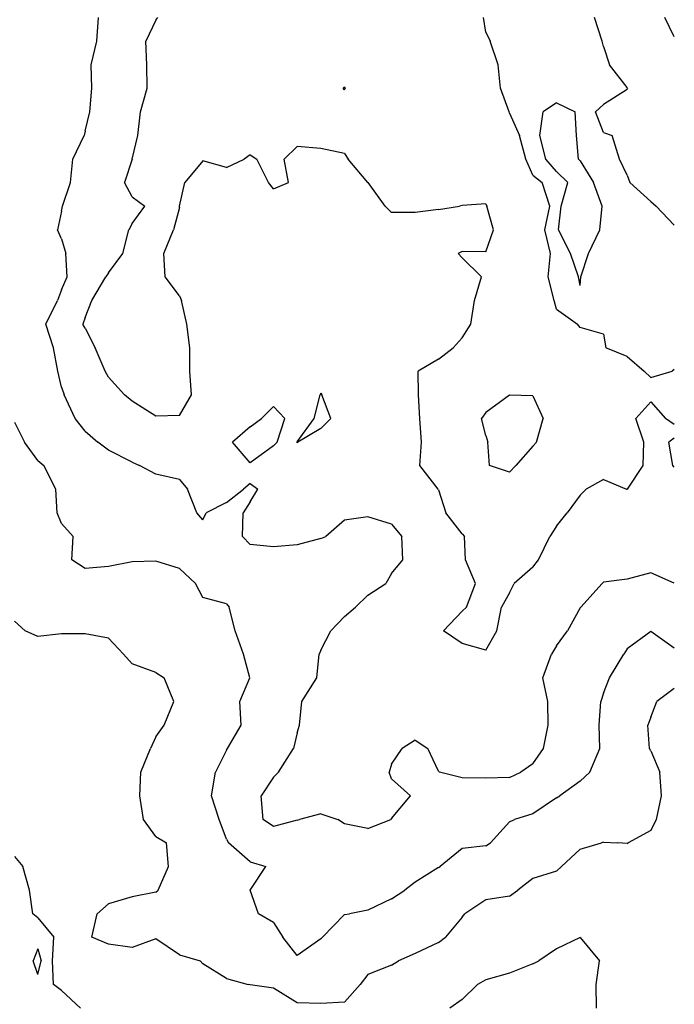
# Model space of a CAD drawing. Extents: x 1662925 to 1685327, y 226806 to 241324.
# Drawn here: x 1677806 to 1678500, y 230929 to 231973 of the extents above; entities that cross this region are included whole.
import ezdxf

# ---------------------------------------------------------------- set-up
doc = ezdxf.new("R2010")
doc.units = 0
doc.header["$LTSCALE"] = 200
doc.header["$MEASUREMENT"] = 0
for name, color, linetype in [('1072.000000', 47, 'CONTINUOUS'), ('1074.000000', 43, 'CONTINUOUS'), ('1076.000000', 37, 'CONTINUOUS'), ('1078.000000', 33, 'CONTINUOUS'), ('1080.000000', 27, 'CONTINUOUS'), ('1082.000000', 23, 'CONTINUOUS'), ('1084.000000', 17, 'CONTINUOUS')]:
    doc.layers.add(name, color=color, linetype=linetype)

msp = doc.modelspace()

# ---------------------------------------------------------------- linework, layer by layer
at = {"layer": '1072.000000'}
for p, q in [((1677825, 230987.9, 1072), (1677820, 230975, 1072)), ((1677825, 230987.9, 1072), (1677828.4, 230975, 1072)), ((1677825, 230960.6, 1072), (1677820, 230975, 1072)), ((1677825, 230960.6, 1072), (1677828.4, 230975, 1072))]:
    msp.add_line(p, q, dxfattribs=at)
at = {"layer": '1074.000000'}
for p, q in [((1677800, 231085.7, 1074), (1677808.9, 231075, 1074)), ((1677816.2, 231050, 1074), (1677808.9, 231075, 1074)), ((1677819.4, 231025, 1074), (1677816.2, 231050, 1074)), ((1677825, 231020.7, 1074), (1677819.4, 231025, 1074)), ((1677825, 231020.7, 1074), (1677841.8, 231000, 1074)), ((1677840.5, 230975, 1074), (1677841.8, 231000, 1074)), ((1678400, 230999.8, 1074), (1678375, 230987.6, 1074)), ((1678400, 230999.8, 1074), (1678420.7, 230975, 1074)), ((1678375, 230987.6, 1074), (1678356.4, 230975, 1074)), ((1677841.5, 230950, 1074), (1677840.5, 230975, 1074)), ((1678350, 230971.8, 1074), (1678325, 230961.9, 1074)), ((1678350, 230971.8, 1074), (1678356.4, 230975, 1074)), ((1678417, 230950, 1074), (1678420.7, 230975, 1074)), ((1678325, 230961.9, 1074), (1678300, 230954.7, 1074)), ((1677850, 230943.7, 1074), (1677841.5, 230950, 1074)), ((1678275, 230933.9, 1074), (1678291.2, 230950, 1074)), ((1678300, 230954.7, 1074), (1678291.2, 230950, 1074)), ((1678417.3, 230925, 1074), (1678417, 230950, 1074)), ((1677850, 230943.7, 1074), (1677870.2, 230925, 1074)), ((1678275, 230933.9, 1074), (1678262, 230925, 1074))]:
    msp.add_line(p, q, dxfattribs=at)
at = {"layer": '1076.000000'}
for p, q in [((1677800, 231335.1, 1076), (1677811.6, 231325, 1076)), ((1677825, 231319, 1076), (1677811.6, 231325, 1076)), ((1677850, 231321.5, 1076), (1677825, 231319, 1076)), ((1677875, 231321.6, 1076), (1677850, 231321.5, 1076)), ((1677900, 231317, 1076), (1677875, 231321.6, 1076)), ((1677900, 231317, 1076), (1677915.9, 231300, 1076)), ((1677925, 231289.8, 1076), (1677915.9, 231300, 1076)), ((1677950, 231280.7, 1076), (1677925, 231289.8, 1076)), ((1677950, 231280.7, 1076), (1677959, 231275, 1076)), ((1677969.2, 231250, 1076), (1677959, 231275, 1076)), ((1678500, 231263.8, 1076), (1678481.3, 231250, 1076)), ((1677958.7, 231225, 1076), (1677969.2, 231250, 1076)), ((1678475, 231233.2, 1076), (1678481.3, 231250, 1076)), ((1678475, 231233.2, 1076), (1678471.8, 231225, 1076)), ((1677950, 231212.5, 1076), (1677958.7, 231225, 1076)), ((1678473.6, 231200, 1076), (1678471.8, 231225, 1076)), ((1677950, 231212.5, 1076), (1677944.5, 231200, 1076)), ((1677934.2, 231175, 1076), (1677944.5, 231200, 1076)), ((1678475, 231197.7, 1076), (1678473.6, 231200, 1076)), ((1678475, 231197.7, 1076), (1678484.8, 231175, 1076)), ((1677933.2, 231150, 1076), (1677934.2, 231175, 1076)), ((1678486.3, 231150, 1076), (1678484.8, 231175, 1076)), ((1677937.1, 231125, 1076), (1677933.2, 231150, 1076)), ((1678481.1, 231125, 1076), (1678486.3, 231150, 1076)), ((1677950, 231106.7, 1076), (1677937.1, 231125, 1076)), ((1678475, 231113.1, 1076), (1678481.1, 231125, 1076)), ((1677950, 231106.7, 1076), (1677961.4, 231100, 1076)), ((1678475, 231113.1, 1076), (1678451.2, 231100, 1076)), ((1677963.3, 231075, 1076), (1677961.4, 231100, 1076)), ((1678400, 231093.3, 1076), (1678422.6, 231100, 1076)), ((1678425, 231100.7, 1076), (1678422.6, 231100, 1076)), ((1678425, 231100.7, 1076), (1678440.2, 231100, 1076)), ((1678450, 231099.5, 1076), (1678440.2, 231100, 1076)), ((1678450, 231099.5, 1076), (1678451.2, 231100, 1076)), ((1678400, 231093.3, 1076), (1678380.2, 231075, 1076)), ((1677952.6, 231050, 1076), (1677963.3, 231075, 1076)), ((1678375, 231070.2, 1076), (1678380.2, 231075, 1076)), ((1678375, 231070.2, 1076), (1678350, 231062.4, 1076)), ((1678350, 231062.4, 1076), (1678334, 231050, 1076)), ((1677925, 231043, 1076), (1677900, 231035.5, 1076)), ((1677950, 231047.7, 1076), (1677925, 231043, 1076)), ((1677950, 231047.7, 1076), (1677952.6, 231050, 1076)), ((1678325, 231043.5, 1076), (1678300, 231039.7, 1076)), ((1678325, 231043.5, 1076), (1678334, 231050, 1076)), ((1677900, 231035.5, 1076), (1677887.7, 231025, 1076)), ((1678300, 231039.7, 1076), (1678277.9, 231025, 1076)), ((1677882.1, 231000, 1076), (1677887.7, 231025, 1076)), ((1678275, 231021.4, 1076), (1678277.9, 231025, 1076)), ((1678275, 231021.4, 1076), (1678257.4, 231000, 1076)), ((1677900, 230992.7, 1076), (1677882.1, 231000, 1076)), ((1677925, 230989.3, 1076), (1677900, 230992.7, 1076)), ((1677950, 230998.4, 1076), (1677925, 230989.3, 1076)), ((1677975, 230981.3, 1076), (1677950, 230998.4, 1076)), ((1678250, 230994.3, 1076), (1678225, 230982.8, 1076)), ((1678250, 230994.3, 1076), (1678257.4, 231000, 1076)), ((1677975, 230981.3, 1076), (1677997.1, 230975, 1076)), ((1678225, 230982.8, 1076), (1678207.3, 230975, 1076)), ((1678000, 230971.8, 1076), (1677997.1, 230975, 1076)), ((1678025, 230956.3, 1076), (1678000, 230971.8, 1076)), ((1678200, 230970.5, 1076), (1678175, 230960.6, 1076)), ((1678200, 230970.5, 1076), (1678207.3, 230975, 1076)), ((1678175, 230960.6, 1076), (1678166.8, 230950, 1076)), ((1678025, 230956.3, 1076), (1678048.1, 230950, 1076)), ((1678050, 230949.7, 1076), (1678048.1, 230950, 1076)), ((1678075, 230946, 1076), (1678050, 230949.7, 1076)), ((1678150, 230931.1, 1076), (1678166.8, 230950, 1076)), ((1678100, 230930.6, 1076), (1678075, 230946, 1076)), ((1678125, 230929.6, 1076), (1678100, 230930.6, 1076)), ((1678150, 230931.1, 1076), (1678125, 230929.6, 1076))]:
    msp.add_line(p, q, dxfattribs=at)
at = {"layer": '1078.000000'}
for p, q in [((1677800, 231546, 1078), (1677810.7, 231525, 1078)), ((1677825, 231505.3, 1078), (1677810.7, 231525, 1078)), ((1677825, 231505.3, 1078), (1677831.2, 231500, 1078)), ((1677844.1, 231475, 1078), (1677831.2, 231500, 1078)), ((1677845.4, 231450, 1078), (1677844.1, 231475, 1078)), ((1677850, 231438.5, 1078), (1677845.4, 231450, 1078)), ((1677850, 231438.5, 1078), (1677862.5, 231425, 1078)), ((1677861.1, 231400, 1078), (1677862.5, 231425, 1078)), ((1677875, 231391.1, 1078), (1677861.1, 231400, 1078)), ((1677925, 231398.1, 1078), (1677900, 231392.9, 1078)), ((1677950, 231398.6, 1078), (1677925, 231398.1, 1078)), ((1677975, 231390.8, 1078), (1677950, 231398.6, 1078)), ((1677900, 231392.9, 1078), (1677875, 231391.1, 1078)), ((1677975, 231390.8, 1078), (1677992, 231375, 1078)), ((1678000, 231360.1, 1078), (1677992, 231375, 1078)), ((1678025, 231353.6, 1078), (1678000, 231360.1, 1078)), ((1678025, 231353.6, 1078), (1678027.9, 231350, 1078)), ((1678034.1, 231325, 1078), (1678027.9, 231350, 1078)), ((1678043.1, 231300, 1078), (1678034.1, 231325, 1078)), ((1678475, 231324.3, 1078), (1678450, 231305.9, 1078)), ((1678500, 231306.6, 1078), (1678475, 231324.3, 1078)), ((1678450, 231305.9, 1078), (1678446.3, 231300, 1078)), ((1678049.6, 231275, 1078), (1678043.1, 231300, 1078)), ((1678431.1, 231275, 1078), (1678446.3, 231300, 1078)), ((1678039, 231250, 1078), (1678049.6, 231275, 1078)), ((1678425, 231258.6, 1078), (1678431.1, 231275, 1078)), ((1678425, 231258.6, 1078), (1678422, 231250, 1078)), ((1678040.4, 231225, 1078), (1678039, 231250, 1078)), ((1678420.4, 231225, 1078), (1678422, 231250, 1078)), ((1678025.9, 231200, 1078), (1678040.4, 231225, 1078)), ((1678421.1, 231200, 1078), (1678420.4, 231225, 1078)), ((1678025, 231198.4, 1078), (1678025.9, 231200, 1078)), ((1678410.3, 231175, 1078), (1678421.1, 231200, 1078)), ((1678025, 231198.4, 1078), (1678013.4, 231175, 1078)), ((1678009, 231150, 1078), (1678013.4, 231175, 1078)), ((1678400, 231165.4, 1078), (1678410.3, 231175, 1078)), ((1678400, 231165.4, 1078), (1678378.5, 231150, 1078)), ((1678017.1, 231125, 1078), (1678009, 231150, 1078)), ((1678375, 231147.7, 1078), (1678350, 231130.7, 1078)), ((1678375, 231147.7, 1078), (1678378.5, 231150, 1078)), ((1678350, 231130.7, 1078), (1678330.6, 231125, 1078)), ((1678025, 231104.1, 1078), (1678017.1, 231125, 1078)), ((1678325, 231122.2, 1078), (1678304.9, 231100, 1078)), ((1678325, 231122.2, 1078), (1678330.6, 231125, 1078)), ((1678025, 231104.1, 1078), (1678027, 231100, 1078)), ((1678050, 231079.8, 1078), (1678027, 231100, 1078)), ((1678300, 231097, 1078), (1678275, 231094.2, 1078)), ((1678300, 231097, 1078), (1678304.9, 231100, 1078)), ((1678275, 231094.2, 1078), (1678251.7, 231075, 1078)), ((1678050, 231079.8, 1078), (1678066.6, 231075, 1078)), ((1678050, 231050, 1078), (1678066.6, 231075, 1078)), ((1678250, 231073.9, 1078), (1678225, 231058.3, 1078)), ((1678250, 231073.9, 1078), (1678251.7, 231075, 1078)), ((1678225, 231058.3, 1078), (1678214, 231050, 1078)), ((1678059.1, 231025, 1078), (1678050, 231050, 1078)), ((1678200, 231040.8, 1078), (1678214, 231050, 1078)), ((1678200, 231040.8, 1078), (1678175, 231028.8, 1078)), ((1678075, 231015.7, 1078), (1678059.1, 231025, 1078)), ((1678150, 231024.1, 1078), (1678126.8, 231000, 1078)), ((1678150, 231024.1, 1078), (1678155.4, 231025, 1078)), ((1678175, 231028.8, 1078), (1678155.4, 231025, 1078)), ((1678075, 231015.7, 1078), (1678084.6, 231000, 1078)), ((1678100, 230980.5, 1078), (1678084.6, 231000, 1078)), ((1678125, 230998.2, 1078), (1678100, 230980.5, 1078)), ((1678125, 230998.2, 1078), (1678126.8, 231000, 1078))]:
    msp.add_line(p, q, dxfattribs=at)
at = {"layer": '1080.000000'}
for p, q in [((1677887.3, 231950, 1080), (1677889.2, 231975, 1080)), ((1677881.5, 231925, 1080), (1677887.3, 231950, 1080)), ((1677882, 231900, 1080), (1677881.5, 231925, 1080)), ((1677880.1, 231875, 1080), (1677882, 231900, 1080)), ((1677875, 231854.5, 1080), (1677880.1, 231875, 1080)), ((1677861.9, 231825, 1080), (1677874, 231850, 1080)), ((1677875, 231854.5, 1080), (1677874, 231850, 1080)), ((1677859.4, 231800, 1080), (1677861.9, 231825, 1080)), ((1677851, 231775, 1080), (1677859.4, 231800, 1080)), ((1677850, 231769.6, 1080), (1677851, 231775, 1080)), ((1677850, 231769.6, 1080), (1677845.8, 231750, 1080)), ((1677850, 231740.3, 1080), (1677845.8, 231750, 1080)), ((1677850, 231740.3, 1080), (1677854.4, 231725, 1080)), ((1677855.9, 231700, 1080), (1677854.4, 231725, 1080)), ((1677850, 231686.4, 1080), (1677855.9, 231700, 1080)), ((1677850, 231686.4, 1080), (1677845.6, 231675, 1080)), ((1677833.5, 231650, 1080), (1677845.6, 231675, 1080)), ((1677841.5, 231625, 1080), (1677833.5, 231650, 1080)), ((1677846.1, 231600, 1080), (1677841.5, 231625, 1080)), ((1677850, 231583.3, 1080), (1677846.1, 231600, 1080)), ((1677850, 231583.3, 1080), (1677852.7, 231575, 1080)), ((1677864.5, 231550, 1080), (1677852.7, 231575, 1080)), ((1678117.9, 231550, 1080), (1678124.2, 231575, 1080)), ((1678125, 231576.7, 1080), (1678124.2, 231575, 1080)), ((1678125, 231576.7, 1080), (1678126.1, 231575, 1080)), ((1678135.6, 231550, 1080), (1678126.1, 231575, 1080)), ((1677875, 231536.6, 1080), (1677864.5, 231550, 1080)), ((1678100, 231525.3, 1080), (1678117.9, 231550, 1080)), ((1678125, 231539.3, 1080), (1678135.6, 231550, 1080)), ((1677875, 231536.6, 1080), (1677888.5, 231525, 1080)), ((1678125, 231539.3, 1080), (1678100.5, 231525, 1080)), ((1677900, 231516.4, 1080), (1677888.5, 231525, 1080)), ((1678100, 231525.3, 1080), (1678099.8, 231525, 1080)), ((1678100, 231524.3, 1080), (1678099.8, 231525, 1080)), ((1678100, 231524.3, 1080), (1678100.5, 231525, 1080)), ((1678500, 231529.1, 1080), (1678494.2, 231525, 1080)), ((1678498.5, 231500, 1080), (1678494.2, 231525, 1080)), ((1677925, 231503.5, 1080), (1677900, 231516.4, 1080)), ((1677925, 231503.5, 1080), (1677932.7, 231500, 1080)), ((1677950, 231491, 1080), (1677932.7, 231500, 1080)), ((1678500, 231498.3, 1080), (1678498.5, 231500, 1080)), ((1677975, 231485.3, 1080), (1677950, 231491, 1080)), ((1677975, 231485.3, 1080), (1677983.6, 231475, 1080)), ((1678050, 231480.9, 1080), (1678043.1, 231475, 1080)), ((1678050, 231480.9, 1080), (1678058.2, 231475, 1080)), ((1677993.5, 231450, 1080), (1677983.6, 231475, 1080)), ((1678025, 231461, 1080), (1678043.1, 231475, 1080)), ((1678050, 231461.5, 1080), (1678058.2, 231475, 1080)), ((1678025, 231461, 1080), (1678003.5, 231450, 1080)), ((1678050, 231461.5, 1080), (1678042.7, 231450, 1080)), ((1678000, 231442.4, 1080), (1677993.5, 231450, 1080)), ((1678000, 231442.4, 1080), (1678003.5, 231450, 1080)), ((1678041.8, 231425, 1080), (1678042.7, 231450, 1080)), ((1678150, 231442.2, 1080), (1678130.5, 231425, 1080)), ((1678175, 231445.7, 1080), (1678150, 231442.2, 1080)), ((1678200, 231438, 1080), (1678175, 231445.7, 1080)), ((1678200, 231438, 1080), (1678211.1, 231425, 1080)), ((1678050, 231416.3, 1080), (1678041.8, 231425, 1080)), ((1678125, 231422.6, 1080), (1678100, 231415.9, 1080)), ((1678125, 231422.6, 1080), (1678130.5, 231425, 1080)), ((1678212.1, 231400, 1080), (1678211.1, 231425, 1080)), ((1678075, 231413.8, 1080), (1678050, 231416.3, 1080)), ((1678100, 231415.9, 1080), (1678075, 231413.8, 1080)), ((1678200, 231385.5, 1080), (1678212.1, 231400, 1080)), ((1678200, 231385.5, 1080), (1678194, 231375, 1080)), ((1678425, 231376.4, 1080), (1678423.3, 231375, 1080)), ((1678450, 231379.6, 1080), (1678425, 231376.4, 1080)), ((1678475, 231386.5, 1080), (1678450, 231379.6, 1080)), ((1678500, 231375.4, 1080), (1678475, 231386.5, 1080)), ((1678175, 231362.6, 1080), (1678194, 231375, 1080)), ((1678400.7, 231350, 1080), (1678423.3, 231375, 1080)), ((1678175, 231362.6, 1080), (1678162, 231350, 1080)), ((1678150, 231339.9, 1080), (1678162, 231350, 1080)), ((1678400, 231349.3, 1080), (1678386.6, 231325, 1080)), ((1678400, 231349.3, 1080), (1678400.7, 231350, 1080)), ((1678150, 231339.9, 1080), (1678135.5, 231325, 1080)), ((1678125, 231304.2, 1080), (1678135.5, 231325, 1080)), ((1678375, 231309.1, 1080), (1678386.6, 231325, 1080)), ((1678125, 231304.2, 1080), (1678123.4, 231300, 1080)), ((1678375, 231309.1, 1080), (1678369.7, 231300, 1080)), ((1678120.9, 231275, 1080), (1678123.4, 231300, 1080)), ((1678360.5, 231275, 1080), (1678369.7, 231300, 1080)), ((1678105, 231250, 1080), (1678120.9, 231275, 1080)), ((1678366, 231250, 1080), (1678360.5, 231275, 1080)), ((1678102.4, 231225, 1080), (1678105, 231250, 1080)), ((1678366.2, 231225, 1080), (1678366, 231250, 1080)), ((1678100, 231216.7, 1080), (1678102.4, 231225, 1080)), ((1678361.2, 231200, 1080), (1678366.2, 231225, 1080)), ((1678100, 231216.7, 1080), (1678096.1, 231200, 1080)), ((1678080.1, 231175, 1080), (1678096.1, 231200, 1080)), ((1678200, 231183.4, 1080), (1678211.2, 231200, 1080)), ((1678225, 231208.8, 1080), (1678211.2, 231200, 1080)), ((1678225, 231208.8, 1080), (1678238.5, 231200, 1080)), ((1678250, 231176.1, 1080), (1678238.5, 231200, 1080)), ((1678350, 231183.7, 1080), (1678361.2, 231200, 1080)), ((1678200, 231183.4, 1080), (1678197.7, 231175, 1080)), ((1678350, 231183.7, 1080), (1678337.1, 231175, 1080)), ((1678075, 231169.6, 1080), (1678061.8, 231150, 1080)), ((1678075, 231169.6, 1080), (1678080.1, 231175, 1080)), ((1678200, 231168, 1080), (1678197.7, 231175, 1080)), ((1678200, 231168, 1080), (1678220.1, 231150, 1080)), ((1678250, 231176.1, 1080), (1678251.1, 231175, 1080)), ((1678275, 231169.1, 1080), (1678251.1, 231175, 1080)), ((1678300, 231168.6, 1080), (1678275, 231169.1, 1080)), ((1678325, 231169.5, 1080), (1678300, 231168.6, 1080)), ((1678325, 231169.5, 1080), (1678337.1, 231175, 1080)), ((1678063.9, 231125, 1080), (1678061.8, 231150, 1080)), ((1678200, 231125.9, 1080), (1678220.1, 231150, 1080)), ((1678125, 231130.9, 1080), (1678102.5, 231125, 1080)), ((1678125, 231130.9, 1080), (1678143, 231125, 1080)), ((1678200, 231125.9, 1080), (1678199.4, 231125, 1080)), ((1678075, 231117.5, 1080), (1678063.9, 231125, 1080)), ((1678100, 231124.2, 1080), (1678075, 231117.5, 1080)), ((1678100, 231124.2, 1080), (1678102.5, 231125, 1080)), ((1678150, 231120.2, 1080), (1678143, 231125, 1080)), ((1678175, 231115.3, 1080), (1678150, 231120.2, 1080)), ((1678175, 231115.3, 1080), (1678199.4, 231125, 1080))]:
    msp.add_line(p, q, dxfattribs=at)
at = {"layer": '1082.000000'}
for p, q in [((1677950, 231972.3, 1082), (1677939.6, 231950, 1082)), ((1677950, 231972.3, 1082), (1677952, 231975, 1082)), ((1678500, 231954.6, 1082), (1678489.8, 231975, 1082)), ((1677940.6, 231925, 1082), (1677939.6, 231950, 1082)), ((1677940.7, 231900, 1082), (1677940.6, 231925, 1082)), ((1677933.7, 231875, 1082), (1677940.7, 231900, 1082)), ((1678150, 231901.5, 1082), (1678148.6, 231900, 1082)), ((1678150, 231898.3, 1082), (1678148.6, 231900, 1082)), ((1678150, 231901.5, 1082), (1678150.9, 231900, 1082)), ((1678150, 231898.3, 1082), (1678150.9, 231900, 1082)), ((1677931.1, 231850, 1082), (1677933.7, 231875, 1082)), ((1677925, 231825, 1082), (1677931.1, 231850, 1082)), ((1678100, 231838.4, 1082), (1678086.1, 231825, 1082)), ((1678125, 231836.3, 1082), (1678100, 231838.4, 1082)), ((1678150, 231830.9, 1082), (1678125, 231836.3, 1082)), ((1678050, 231829.6, 1082), (1678043.6, 231825, 1082)), ((1678050, 231829.6, 1082), (1678057.1, 231825, 1082)), ((1678150, 231830.9, 1082), (1678153.9, 231825, 1082)), ((1677925, 231825, 1082), (1677916.9, 231800, 1082)), ((1677925, 231825, 1082), (1677925, 231825, 1082)), ((1678000, 231823.1, 1082), (1677980.9, 231800, 1082)), ((1678025, 231816.1, 1082), (1678000, 231823.1, 1082)), ((1678025, 231816.1, 1082), (1678043.6, 231825, 1082)), ((1678069.4, 231800, 1082), (1678057.1, 231825, 1082)), ((1678090.6, 231800, 1082), (1678086.1, 231825, 1082)), ((1678175, 231800.3, 1082), (1678153.9, 231825, 1082)), ((1677925, 231785.1, 1082), (1677916.9, 231800, 1082)), ((1677975.3, 231775, 1082), (1677980.9, 231800, 1082)), ((1678075, 231793.6, 1082), (1678069.4, 231800, 1082)), ((1678075, 231793.6, 1082), (1678090.6, 231800, 1082)), ((1678175, 231800.3, 1082), (1678175.1, 231800, 1082)), ((1678193.2, 231775, 1082), (1678175.1, 231800, 1082)), ((1677925, 231785.1, 1082), (1677938.5, 231775, 1082)), ((1677925, 231756.6, 1082), (1677938.5, 231775, 1082)), ((1677975, 231773.5, 1082), (1677968.7, 231750, 1082)), ((1677975, 231773.5, 1082), (1677975.3, 231775, 1082)), ((1678200, 231768.3, 1082), (1678193.2, 231775, 1082)), ((1678250, 231771.7, 1082), (1678272.1, 231775, 1082)), ((1678275, 231775.6, 1082), (1678272.1, 231775, 1082)), ((1678300, 231777.4, 1082), (1678275, 231775.6, 1082)), ((1678300, 231777.4, 1082), (1678301.2, 231775, 1082)), ((1678308.3, 231750, 1082), (1678301.2, 231775, 1082)), ((1678225, 231768.3, 1082), (1678200, 231768.3, 1082)), ((1678250, 231771.7, 1082), (1678225, 231768.3, 1082)), ((1677925, 231756.6, 1082), (1677921.4, 231750, 1082)), ((1677915, 231725, 1082), (1677921.4, 231750, 1082)), ((1677958.4, 231725, 1082), (1677968.7, 231750, 1082)), ((1678300, 231726.5, 1082), (1678308.3, 231750, 1082)), ((1677900, 231704.5, 1082), (1677915, 231725, 1082)), ((1677959.8, 231700, 1082), (1677958.4, 231725, 1082)), ((1678275, 231727.1, 1082), (1678270.6, 231725, 1082)), ((1678275, 231720.3, 1082), (1678270.6, 231725, 1082)), ((1678300, 231726.5, 1082), (1678275, 231727.1, 1082)), ((1678275, 231720.3, 1082), (1678295.6, 231700, 1082)), ((1677882.2, 231675, 1082), (1677897, 231700, 1082)), ((1677900, 231704.5, 1082), (1677897, 231700, 1082)), ((1677975, 231679.9, 1082), (1677959.8, 231700, 1082)), ((1678288, 231675, 1082), (1678295.6, 231700, 1082)), ((1677975, 231679.9, 1082), (1677977.1, 231675, 1082)), ((1677875, 231657.1, 1082), (1677882.2, 231675, 1082)), ((1677982.8, 231650, 1082), (1677977.1, 231675, 1082)), ((1678284.2, 231650, 1082), (1678288, 231675, 1082)), ((1677875, 231657.1, 1082), (1677872.6, 231650, 1082)), ((1677875, 231645.8, 1082), (1677872.6, 231650, 1082)), ((1677986.1, 231625, 1082), (1677982.8, 231650, 1082)), ((1678275, 231635.5, 1082), (1678284.2, 231650, 1082)), ((1677875, 231645.8, 1082), (1677885.6, 231625, 1082)), ((1678275, 231635.5, 1082), (1678265.3, 231625, 1082)), ((1677896.4, 231600, 1082), (1677885.6, 231625, 1082)), ((1677986.1, 231600, 1082), (1677986.1, 231625, 1082)), ((1678250, 231612.8, 1082), (1678265.3, 231625, 1082)), ((1678250, 231612.8, 1082), (1678228.4, 231600, 1082)), ((1677900, 231593.7, 1082), (1677896.4, 231600, 1082)), ((1677987.7, 231575, 1082), (1677986.1, 231600, 1082)), ((1678228.8, 231575, 1082), (1678228.4, 231600, 1082)), ((1677900, 231593.7, 1082), (1677916.7, 231575, 1082)), ((1677925, 231568.2, 1082), (1677916.7, 231575, 1082)), ((1677975, 231553, 1082), (1677987.7, 231575, 1082)), ((1678230.1, 231550, 1082), (1678228.8, 231575, 1082)), ((1677950, 231552.5, 1082), (1677925, 231568.2, 1082)), ((1678475, 231567.5, 1082), (1678459.2, 231550, 1082)), ((1678475, 231567.5, 1082), (1678490.6, 231550, 1082)), ((1678075, 231562.7, 1082), (1678062.1, 231550, 1082)), ((1678075, 231562.7, 1082), (1678086.9, 231550, 1082)), ((1677975, 231553, 1082), (1677950, 231552.5, 1082)), ((1678050, 231541.1, 1082), (1678062.1, 231550, 1082)), ((1678078.6, 231525, 1082), (1678086.9, 231550, 1082)), ((1678231.7, 231525, 1082), (1678230.1, 231550, 1082)), ((1678467.5, 231525, 1082), (1678459.2, 231550, 1082)), ((1678500, 231543.6, 1082), (1678490.6, 231550, 1082)), ((1678050, 231541.1, 1082), (1678031.4, 231525, 1082)), ((1678050, 231503, 1082), (1678031.4, 231525, 1082)), ((1678075, 231521.1, 1082), (1678078.6, 231525, 1082)), ((1678230, 231500, 1082), (1678231.7, 231525, 1082)), ((1678467, 231500, 1082), (1678467.5, 231525, 1082)), ((1678075, 231521.1, 1082), (1678050, 231503, 1082)), ((1678249.6, 231475, 1082), (1678230, 231500, 1082)), ((1678450.5, 231475, 1082), (1678467, 231500, 1082)), ((1678425, 231485.3, 1082), (1678406.5, 231475, 1082)), ((1678425, 231485.3, 1082), (1678449.2, 231475, 1082)), ((1678250, 231474.2, 1082), (1678249.6, 231475, 1082)), ((1678250, 231474.2, 1082), (1678257.6, 231450, 1082)), ((1678400, 231468.6, 1082), (1678406.5, 231475, 1082)), ((1678450, 231474.6, 1082), (1678449.2, 231475, 1082)), ((1678450, 231474.6, 1082), (1678450.5, 231475, 1082)), ((1678400, 231468.6, 1082), (1678386.2, 231450, 1082)), ((1678275, 231427.6, 1082), (1678257.6, 231450, 1082)), ((1678375, 231435.8, 1082), (1678386.2, 231450, 1082)), ((1678375, 231435.8, 1082), (1678368.1, 231425, 1082)), ((1678275, 231427.6, 1082), (1678277.4, 231425, 1082)), ((1678278.6, 231400, 1082), (1678277.4, 231425, 1082)), ((1678356, 231400, 1082), (1678368.1, 231425, 1082)), ((1678289.1, 231375, 1082), (1678278.6, 231400, 1082)), ((1678350, 231392.4, 1082), (1678356, 231400, 1082)), ((1678350, 231392.4, 1082), (1678330.2, 231375, 1082)), ((1678279.5, 231350, 1082), (1678289.1, 231375, 1082)), ((1678325, 231365, 1082), (1678330.2, 231375, 1082)), ((1678325, 231365, 1082), (1678316.8, 231350, 1082)), ((1678275, 231345.8, 1082), (1678255.2, 231325, 1082)), ((1678275, 231345.8, 1082), (1678279.5, 231350, 1082)), ((1678311.8, 231325, 1082), (1678316.8, 231350, 1082)), ((1678275, 231311.3, 1082), (1678255.2, 231325, 1082)), ((1678300, 231304.2, 1082), (1678311.8, 231325, 1082)), ((1678300, 231304.2, 1082), (1678275, 231311.3, 1082))]:
    msp.add_line(p, q, dxfattribs=at)
at = {"layer": '1084.000000'}
for p, q in [((1678300, 231959.6, 1084), (1678297.6, 231975, 1084)), ((1678423.4, 231950, 1084), (1678415.5, 231975, 1084)), ((1678300, 231959.6, 1084), (1678304.5, 231950, 1084)), ((1678313.3, 231925, 1084), (1678304.5, 231950, 1084)), ((1678425, 231944.2, 1084), (1678423.4, 231950, 1084)), ((1678425, 231944.2, 1084), (1678431.3, 231925, 1084)), ((1678315.8, 231900, 1084), (1678313.3, 231925, 1084)), ((1678450, 231900.7, 1084), (1678431.3, 231925, 1084)), ((1678324.8, 231875, 1084), (1678315.8, 231900, 1084)), ((1678450, 231898.6, 1084), (1678425, 231883, 1084)), ((1678450, 231900.7, 1084), (1678450.4, 231900, 1084)), ((1678450, 231898.6, 1084), (1678450.4, 231900, 1084)), ((1678375, 231884.6, 1084), (1678360.9, 231875, 1084)), ((1678375, 231884.6, 1084), (1678394.8, 231875, 1084)), ((1678425, 231883, 1084), (1678416.4, 231875, 1084)), ((1678325, 231873.5, 1084), (1678324.8, 231875, 1084)), ((1678325, 231873.5, 1084), (1678335.7, 231850, 1084)), ((1678357.4, 231850, 1084), (1678360.9, 231875, 1084)), ((1678396.2, 231850, 1084), (1678394.8, 231875, 1084)), ((1678425, 231853.1, 1084), (1678416.4, 231875, 1084)), ((1678342.6, 231825, 1084), (1678335.7, 231850, 1084)), ((1678363.7, 231825, 1084), (1678357.4, 231850, 1084)), ((1678398.3, 231825, 1084), (1678396.2, 231850, 1084)), ((1678425, 231853.1, 1084), (1678434.1, 231850, 1084)), ((1678441.7, 231825, 1084), (1678434.1, 231850, 1084)), ((1678350, 231808, 1084), (1678342.6, 231825, 1084)), ((1678375, 231811.7, 1084), (1678363.7, 231825, 1084)), ((1678400, 231823.2, 1084), (1678398.3, 231825, 1084)), ((1678400, 231823.2, 1084), (1678414.1, 231800, 1084)), ((1678450, 231808, 1084), (1678441.7, 231825, 1084)), ((1678350, 231808, 1084), (1678359.9, 231800, 1084)), ((1678375, 231811.7, 1084), (1678386.9, 231800, 1084)), ((1678450, 231808, 1084), (1678452.9, 231800, 1084)), ((1678367.9, 231775, 1084), (1678359.9, 231800, 1084)), ((1678380.1, 231775, 1084), (1678386.9, 231800, 1084)), ((1678423.6, 231775, 1084), (1678414.1, 231800, 1084)), ((1678475, 231780, 1084), (1678452.9, 231800, 1084)), ((1678362.5, 231750, 1084), (1678367.9, 231775, 1084)), ((1678377.3, 231750, 1084), (1678380.1, 231775, 1084)), ((1678421.1, 231750, 1084), (1678423.6, 231775, 1084)), ((1678475, 231780, 1084), (1678480.8, 231775, 1084)), ((1678500, 231755, 1084), (1678480.8, 231775, 1084)), ((1678368.7, 231725, 1084), (1678362.5, 231750, 1084)), ((1678389.9, 231725, 1084), (1678377.3, 231750, 1084)), ((1678408.8, 231725, 1084), (1678421.1, 231750, 1084)), ((1678366.1, 231700, 1084), (1678368.7, 231725, 1084)), ((1678398.2, 231700, 1084), (1678389.9, 231725, 1084)), ((1678400.9, 231700, 1084), (1678408.8, 231725, 1084)), ((1678372.5, 231675, 1084), (1678366.1, 231700, 1084)), ((1678400, 231690.9, 1084), (1678398.2, 231700, 1084)), ((1678400, 231690.9, 1084), (1678400.9, 231700, 1084)), ((1678375, 231665.8, 1084), (1678372.5, 231675, 1084)), ((1678375, 231665.8, 1084), (1678397.3, 231650, 1084)), ((1678400, 231646.5, 1084), (1678397.3, 231650, 1084)), ((1678425, 231639.2, 1084), (1678400, 231646.5, 1084)), ((1678425, 231639.2, 1084), (1678427.4, 231625, 1084)), ((1678450, 231615.7, 1084), (1678427.4, 231625, 1084)), ((1678450, 231615.7, 1084), (1678468.1, 231600, 1084)), ((1678475, 231593.3, 1084), (1678468.1, 231600, 1084)), ((1678475, 231593.3, 1084), (1678497.7, 231600, 1084)), ((1678500, 231601.8, 1084), (1678497.7, 231600, 1084)), ((1678325, 231574.8, 1084), (1678300, 231556.2, 1084)), ((1678350, 231573.9, 1084), (1678325, 231574.8, 1084)), ((1678350, 231573.9, 1084), (1678360.8, 231550, 1084)), ((1678300, 231556.2, 1084), (1678295.6, 231550, 1084)), ((1678300, 231531.8, 1084), (1678295.6, 231550, 1084)), ((1678353.7, 231525, 1084), (1678360.8, 231550, 1084)), ((1678300, 231531.8, 1084), (1678302.2, 231525, 1084)), ((1678303.9, 231500, 1084), (1678302.2, 231525, 1084)), ((1678350, 231520.8, 1084), (1678353.7, 231525, 1084)), ((1678350, 231520.8, 1084), (1678332, 231500, 1084)), ((1678325, 231493.2, 1084), (1678303.9, 231500, 1084)), ((1678325, 231493.2, 1084), (1678332, 231500, 1084))]:
    msp.add_line(p, q, dxfattribs=at)

doc.saveas('drawing.dxf')
